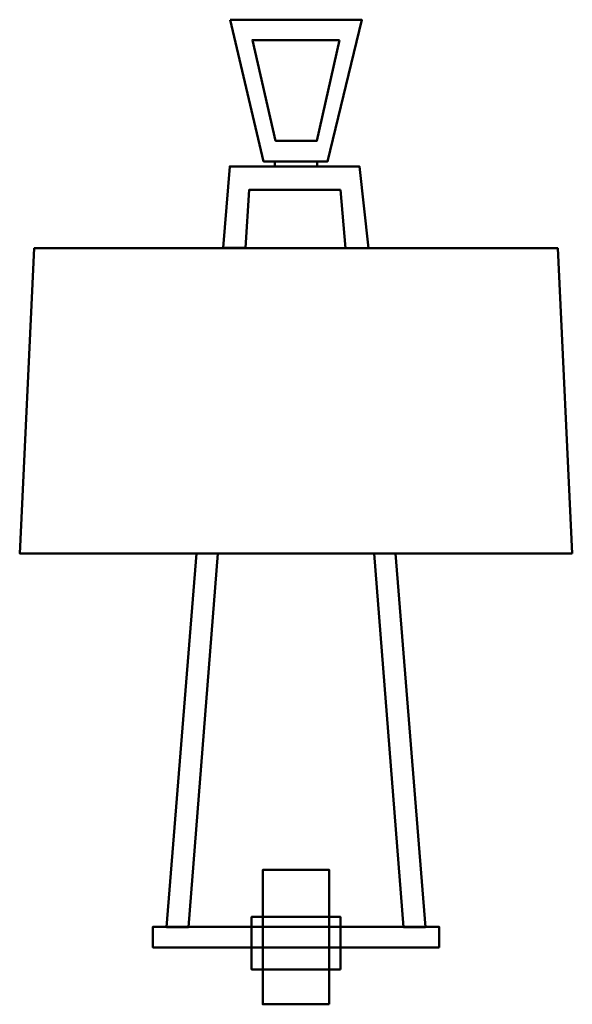
# Model space of a CAD drawing. Units: inches. Extents: x -2.5 to 10, y -7.2 to 15.
import ezdxf

# ---------------------------------------------------------------- set-up
doc = ezdxf.new("R2010")
doc.units = ezdxf.units.IN
doc.header["$MEASUREMENT"] = 0
doc.layers.add('Layer 2', color=7, linetype='Continuous')

# ---------------------------------------------------------------- blocks, each defined once
blk = doc.blocks.new('block 3')
at = {"layer": 'Layer 2', "color": 250, "lineweight": 50, "true_color": 0x231f20}
blk.add_lwpolyline([(4.734, 11.193), (4.852, 9.876), (5.366, 9.876), (5.165, 11.725), (2.232, 11.725), (2.082, 9.88), (2.586, 9.88), (2.669, 11.193), (4.734, 11.193)], dxfattribs=at)
blk = doc.blocks.new('block 4')
at = {"layer": 'Layer 2', "color": 250, "lineweight": 50, "true_color": 0x231f20}
for points in [[(1.481, 2.979), (0.801, -5.465), (1.297, -5.465), (1.958, 2.979)], [(5.978, 2.979), (6.657, -5.465), (6.161, -5.465), (5.5, 2.979)]]:
    blk.add_lwpolyline(points, dxfattribs=at)
blk = doc.blocks.new('block 2')
at = {"layer": 'Layer 2', "color": 250, "lineweight": 50, "true_color": 0x231f20}
for points in [[(2.242, 15.038), (5.216, 15.038), (4.445, 11.835), (2.995, 11.835), (2.242, 15.038)], [(4.716, 14.579), (4.202, 12.303), (3.266, 12.303), (2.742, 14.579), (4.716, 14.579)], [(4.211, 11.725), (3.247, 11.725), (3.247, 11.835), (4.211, 11.835), (4.211, 11.725)], [(9.979, 2.979), (-2.521, 2.979), (-2.191, 9.876), (9.649, 9.876), (9.979, 2.979)], [(4.482, -7.208), (2.976, -7.208), (2.976, -4.171), (4.482, -4.171), (4.482, -7.208)], [(4.734, -6.419), (2.724, -6.419), (2.724, -5.235), (4.734, -5.235), (4.734, -6.419)], [(6.964, -5.923), (0.494, -5.923), (0.494, -5.455), (6.964, -5.455), (6.964, -5.923)]]:
    blk.add_lwpolyline(points, dxfattribs=at)
at = {"layer": 'Layer 2'}
for name in ['block 3', 'block 4']:
    blk.add_blockref(name, (0, 0), dxfattribs=at)

msp = doc.modelspace()

# ---------------------------------------------------------------- block references
at = {"layer": 'Layer 2'}
msp.add_blockref('block 2', (0, 0), dxfattribs=at)

doc.saveas('drawing.dxf')
